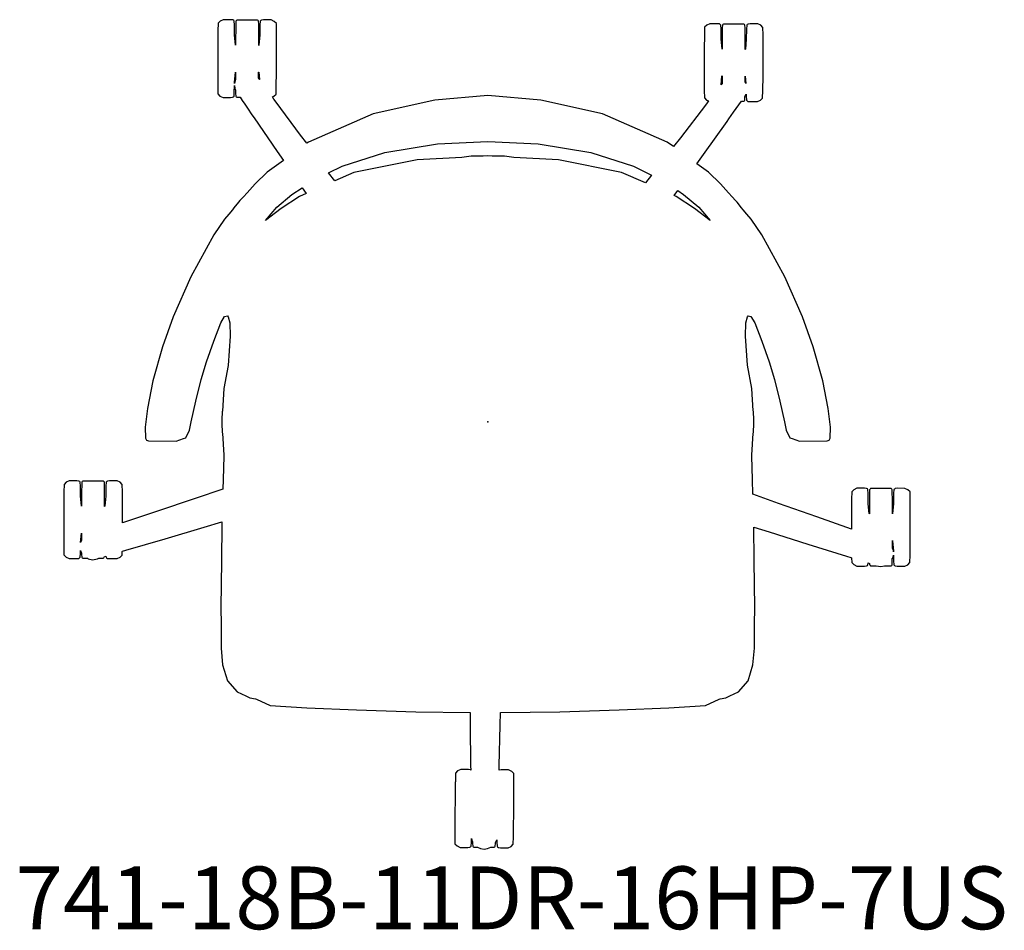
# Model space of a CAD drawing. Units: inches. Extents: x -14.9 to 16.5, y -16.2 to 12.8.
import ezdxf

# ---------------------------------------------------------------- set-up
doc = ezdxf.new("R2010")
doc.units = ezdxf.units.IN
doc.header["$MEASUREMENT"] = 0
for name, color, linetype, true_color in [('AFUCH-P', 2, 'Continuous', 0xffff00), ('AFUCH-P-NODE', 2, 'Continuous', 0xffff00), ('AFUCH-P-TN', 2, 'Continuous', 0xffff00)]:
    doc.layers.add(name, color=color, linetype=linetype, true_color=true_color)
doc.styles.add('Arial Regular', font='txt')

msp = doc.modelspace()

# ---------------------------------------------------------------- linework, layer by layer
at = {"layer": 'AFUCH-P'}
for points in [[(7.47, 12.169), (7.469, 11.991), (7.469, 11.882), (7.465, 11.887), (7.437, 12.204), (7.434, 12.528), (7.426, 12.652), (7.409, 12.674), (7.383, 12.688), (7.318, 12.696), (7.076, 12.696), (6.977, 12.651), (6.911, 12.581), (6.906, 12.346), (6.905, 12.326), (6.905, 12.315), (6.905, 12.309), (6.905, 12.309), (6.905, 12.289), (6.9, 11.942), (6.899, 11.662), (6.898, 11.579), (6.898, 11.565), (6.898, 11.499), (6.898, 11.476), (6.898, 11.457), (6.898, 11.437), (6.898, 11.41), (6.898, 11.4), (6.898, 11.337), (6.898, 11.325), (6.897, 11.252), (6.897, 10.972), (6.899, 10.625), (6.899, 10.605), (6.9, 10.605), (6.9, 10.599), (6.9, 10.588), (6.9, 10.568), (6.903, 10.333), (6.97, 10.262), (7.037, 10.231), (6.995, 10.176), (6.933, 10.095), (6.138, 9.061), (5.918, 8.775), (5.716, 8.922), (3.65, 9.825), (1.692, 10.261), (-0.002, 10.407), (-1.696, 10.261), (-3.653, 9.825), (-5.72, 8.922), (-5.775, 8.882), (-5.97, 9.146), (-6.744, 10.19), (-6.822, 10.294), (-6.87, 10.359), (-6.819, 10.383), (-6.752, 10.453), (-6.747, 10.688), (-6.746, 10.708), (-6.746, 10.719), (-6.746, 10.725), (-6.746, 10.725), (-6.745, 10.745), (-6.74, 11.092), (-6.739, 11.372), (-6.739, 11.373), (-6.739, 11.392), (-6.738, 11.426), (-6.738, 11.43), (-6.738, 11.466), (-6.738, 11.489), (-6.738, 11.577), (-6.737, 11.68), (-6.737, 11.723), (-6.737, 11.762), (-6.737, 11.77), (-6.737, 11.781), (-6.737, 11.782), (-6.736, 12.062), (-6.738, 12.409), (-6.738, 12.429), (-6.739, 12.429), (-6.739, 12.435), (-6.739, 12.446), (-6.739, 12.466), (-6.742, 12.701), (-6.808, 12.771), (-6.907, 12.817), (-7.149, 12.819), (-7.214, 12.812), (-7.24, 12.798), (-7.257, 12.776), (-7.267, 12.652), (-7.271, 12.328), (-7.301, 12.011), (-7.307, 12.004), (-7.307, 12.005), (-7.307, 12.204), (-7.307, 12.212), (-7.306, 12.419), (-7.306, 12.423), (-7.306, 12.468), (-7.306, 12.475), (-7.307, 12.689), (-7.314, 12.775), (-7.326, 12.795), (-7.345, 12.809), (-7.999, 12.811), (-8.018, 12.798), (-8.03, 12.778), (-8.037, 12.691), (-8.04, 12.477), (-8.04, 12.471), (-8.041, 12.26), (-8.041, 12.206), (-8.042, 12.069), (-8.042, 12.009), (-8.046, 12.014), (-8.074, 12.331), (-8.076, 12.655), (-8.084, 12.78), (-8.101, 12.801), (-8.127, 12.815), (-8.192, 12.823), (-8.434, 12.823), (-8.533, 12.778), (-8.6, 12.709), (-8.604, 12.473), (-8.605, 12.453), (-8.605, 12.442), (-8.605, 12.437), (-8.605, 12.437), (-8.606, 12.416), (-8.611, 12.069), (-8.612, 11.788), (-8.612, 11.776), (-8.612, 11.77), (-8.612, 11.707), (-8.612, 11.693), (-8.612, 11.672), (-8.612, 11.648), (-8.613, 11.618), (-8.613, 11.617), (-8.613, 11.604), (-8.613, 11.584), (-8.613, 11.565), (-8.613, 11.528), (-8.613, 11.49), (-8.613, 11.465), (-8.613, 11.462), (-8.613, 11.448), (-8.613, 11.399), (-8.613, 11.39), (-8.613, 11.39), (-8.613, 11.379), (-8.614, 11.1), (-8.612, 10.752), (-8.612, 10.732), (-8.611, 10.732), (-8.611, 10.726), (-8.611, 10.716), (-8.611, 10.695), (-8.608, 10.46), (-8.541, 10.39), (-8.444, 10.344), (-8.201, 10.343), (-8.136, 10.35), (-8.11, 10.364), (-8.093, 10.385), (-8.084, 10.51), (-8.081, 10.721), (-8.072, 10.627), (-8.046, 10.575), (-8.045, 10.473), (-8.039, 10.387), (-8.026, 10.367), (-8.007, 10.353), (-7.899, 10.352), (-7.83, 10.247), (-7.748, 10.13), (-7.666, 10.007), (-7.521, 9.795), (-7.447, 9.689), (-6.712, 8.617), (-6.52, 8.337), (-7.04, 7.957), (-7.417, 7.591), (-7.674, 7.303), (-7.794, 7.172), (-7.903, 7.06), (-7.949, 7.002), (-8.094, 6.826), (-8.146, 6.759), (-8.261, 6.618), (-8.394, 6.463), (-8.739, 5.966), (-9.473, 4.626), (-10.034, 3.349), (-10.375, 2.394), (-10.677, 1.31), (-10.852, 0.423), (-10.922, -0.165), (-10.915, -0.522), (-10.888, -0.588), (-10.821, -0.604), (-9.934, -0.616), (-9.7, -0.531), (-9.626, -0.509), (-9.516, -0.26), (-9.459, -0.002), (-9.315, 0.665), (-9.142, 1.348), (-8.968, 1.91), (-8.741, 2.574), (-8.51, 3.153), (-8.392, 3.363), (-8.301, 3.377), (-8.284, 3.353), (-8.225, 3.162), (-8.211, 2.735), (-8.279, 1.8), (-8.419, 1.067), (-8.464, 0.346), (-8.464, 0.346), (-8.469, 0.333), (-8.472, 0.315), (-8.475, 0.244), (-8.477, 0.148), (-8.486, 0.003), (-8.477, -0.136), (-8.477, -0.141), (-8.475, -0.255), (-8.472, -0.327), (-8.469, -0.344), (-8.464, -0.358), (-8.463, -0.359), (-8.419, -1.06), (-8.413, -1.09), (-8.441, -1.837), (-8.449, -2.149), (-9.333, -2.445), (-10.565, -2.859), (-11.647, -3.223), (-11.647, -3.223), (-11.647, -3.21), (-11.647, -3.19), (-11.647, -3.178), (-11.647, -3.169), (-11.647, -3.122), (-11.646, -3.019), (-11.646, -2.971), (-11.646, -2.937), (-11.646, -2.928), (-11.646, -2.917), (-11.646, -2.637), (-11.649, -2.29), (-11.649, -2.27), (-11.65, -2.27), (-11.65, -2.264), (-11.65, -2.253), (-11.65, -2.233), (-11.654, -1.998), (-11.72, -1.928), (-11.819, -1.882), (-12.061, -1.881), (-12.126, -1.889), (-12.152, -1.903), (-12.168, -1.924), (-12.178, -2.049), (-12.182, -2.372), (-12.211, -2.689), (-12.217, -2.697), (-12.217, -2.696), (-12.217, -2.609), (-12.217, -2.511), (-12.217, -2.334), (-12.217, -2.226), (-12.219, -2.012), (-12.226, -1.925), (-12.238, -1.905), (-12.257, -1.892), (-12.911, -1.891), (-12.93, -1.905), (-12.942, -1.925), (-12.949, -2.011), (-12.951, -2.225), (-12.951, -2.231), (-12.951, -2.248), (-12.951, -2.453), (-12.951, -2.584), (-12.952, -2.669), (-12.952, -2.693), (-12.956, -2.688), (-12.984, -2.371), (-12.987, -2.048), (-12.996, -1.923), (-13.013, -1.902), (-13.039, -1.888), (-13.104, -1.88), (-13.346, -1.88), (-13.444, -1.925), (-13.511, -1.995), (-13.516, -2.231), (-13.516, -2.251), (-13.516, -2.262), (-13.516, -2.267), (-13.516, -2.267), (-13.517, -2.288), (-13.521, -2.635), (-13.521, -2.914), (-13.521, -2.926), (-13.521, -2.934), (-13.521, -2.974), (-13.521, -3.016), (-13.521, -3.079), (-13.521, -3.087), (-13.521, -3.12), (-13.521, -3.139), (-13.521, -3.163), (-13.521, -3.176), (-13.522, -3.214), (-13.522, -3.23), (-13.522, -3.267), (-13.522, -3.314), (-13.522, -3.323), (-13.522, -3.325), (-13.522, -3.604), (-13.518, -3.951), (-13.518, -3.972), (-13.518, -3.972), (-13.518, -3.978), (-13.518, -3.988), (-13.517, -4.009), (-13.514, -4.244), (-13.447, -4.314), (-13.349, -4.36), (-13.106, -4.36), (-13.041, -4.353), (-13.016, -4.339), (-12.999, -4.317), (-12.989, -4.193), (-12.988, -4.104), (-12.951, -4.183), (-12.951, -4.229), (-12.944, -4.316), (-12.932, -4.336), (-12.913, -4.35), (-12.767, -4.35), (-12.747, -4.363), (-12.605, -4.395), (-12.442, -4.37), (-12.407, -4.35), (-12.259, -4.35), (-12.24, -4.337), (-12.228, -4.317), (-12.227, -4.298), (-12.175, -4.284), (-12.172, -4.318), (-12.156, -4.34), (-12.13, -4.354), (-12.065, -4.362), (-11.822, -4.362), (-11.724, -4.316), (-11.657, -4.246), (-11.655, -4.13), (-11.644, -4.127), (-11.538, -4.096), (-10.292, -3.727), (-9.045, -3.359), (-8.477, -3.191), (-8.48, -3.309), (-8.49, -4.401), (-8.507, -5.218), (-8.509, -5.889), (-8.506, -6.496), (-8.503, -7.218), (-8.455, -7.752), (-8.3, -8.258), (-7.997, -8.606), (-7.721, -8.733), (-7.592, -8.797), (-7.411, -8.836), (-7.378, -8.843), (-6.942, -9.048), (-5.776, -9.115), (-4.19, -9.187), (-2.301, -9.245), (-0.566, -9.263), (-0.562, -9.66), (-0.549, -10.963), (-0.548, -11.103), (-0.557, -11.097), (-0.622, -11.089), (-0.864, -11.087), (-0.964, -11.132), (-1.031, -11.202), (-1.037, -11.437), (-1.037, -11.457), (-1.037, -11.468), (-1.037, -11.474), (-1.038, -11.474), (-1.038, -11.494), (-1.045, -11.841), (-1.047, -12.121), (-1.047, -12.132), (-1.047, -12.141), (-1.047, -12.166), (-1.048, -12.203), (-1.048, -12.223), (-1.049, -12.306), (-1.049, -12.326), (-1.049, -12.358), (-1.049, -12.382), (-1.049, -12.414), (-1.05, -12.436), (-1.05, -12.436), (-1.05, -12.477), (-1.05, -12.53), (-1.05, -12.531), (-1.052, -12.811), (-1.051, -13.158), (-1.051, -13.178), (-1.051, -13.178), (-1.051, -13.184), (-1.051, -13.195), (-1.051, -13.215), (-1.049, -13.45), (-0.983, -13.521), (-0.885, -13.567), (-0.642, -13.569), (-0.577, -13.562), (-0.552, -13.548), (-0.535, -13.527), (-0.524, -13.403), (-0.522, -13.286), (-0.514, -13.341), (-0.486, -13.39), (-0.486, -13.439), (-0.48, -13.526), (-0.468, -13.546), (-0.449, -13.56), (-0.331, -13.561), (-0.331, -13.561), (-0.23, -13.607), (-0.119, -13.623), (-0.009, -13.609), (0.093, -13.565), (0.094, -13.564), (0.205, -13.565), (0.224, -13.552), (0.236, -13.532), (0.244, -13.445), (0.244, -13.409), (0.28, -13.348), (0.284, -13.329), (0.284, -13.409), (0.292, -13.534), (0.309, -13.555), (0.334, -13.57), (0.399, -13.578), (0.642, -13.58), (0.74, -13.535), (0.807, -13.465), (0.813, -13.23), (0.814, -13.21), (0.814, -13.199), (0.814, -13.194), (0.815, -13.194), (0.815, -13.173), (0.822, -12.826), (0.824, -12.547), (0.824, -12.535), (0.824, -12.527), (0.825, -12.452), (0.825, -12.439), (0.825, -12.436), (0.826, -12.398), (0.826, -12.383), (0.826, -12.361), (0.826, -12.352), (0.826, -12.341), (0.826, -12.322), (0.827, -12.278), (0.827, -12.233), (0.827, -12.219), (0.827, -12.193), (0.828, -12.156), (0.828, -12.149), (0.828, -12.136), (0.83, -11.857), (0.829, -11.509), (0.829, -11.489), (0.829, -11.489), (0.829, -11.483), (0.829, -11.473), (0.829, -11.452), (0.827, -11.217), (0.761, -11.147), (0.662, -11.1), (0.42, -11.098), (0.356, -11.105), (0.36, -10.971), (0.395, -9.669), (0.406, -9.265), (2.298, -9.245), (4.187, -9.187), (5.773, -9.115), (6.938, -9.048), (7.375, -8.843), (7.407, -8.836), (7.588, -8.797), (7.718, -8.733), (7.994, -8.606), (8.296, -8.258), (8.451, -7.752), (8.499, -7.218), (8.503, -6.496), (8.506, -5.889), (8.503, -5.218), (8.486, -4.401), (8.477, -3.354), (8.965, -3.507), (10.2, -3.895), (11.435, -4.283), (11.57, -4.325), (11.597, -4.334), (11.6, -4.483), (11.666, -4.553), (11.764, -4.598), (12.007, -4.599), (12.072, -4.591), (12.098, -4.577), (12.115, -4.556), (12.119, -4.5), (12.166, -4.513), (12.169, -4.554), (12.182, -4.574), (12.201, -4.588), (12.378, -4.588), (12.525, -4.613), (12.645, -4.588), (12.854, -4.588), (12.873, -4.575), (12.886, -4.555), (12.892, -4.468), (12.893, -4.37), (12.916, -4.325), (12.93, -4.248), (12.932, -4.432), (12.941, -4.556), (12.958, -4.578), (12.984, -4.592), (13.049, -4.6), (13.291, -4.599), (13.389, -4.554), (13.456, -4.484), (13.46, -4.249), (13.461, -4.229), (13.461, -4.218), (13.461, -4.212), (13.461, -4.212), (13.461, -4.192), (13.465, -3.845), (13.466, -3.565), (13.466, -3.554), (13.466, -3.545), (13.466, -3.47), (13.466, -3.459), (13.466, -3.454), (13.466, -3.416), (13.466, -3.393), (13.466, -3.379), (13.466, -3.36), (13.466, -3.34), (13.466, -3.327), (13.466, -3.296), (13.466, -3.257), (13.466, -3.24), (13.466, -3.213), (13.466, -3.175), (13.466, -3.169), (13.466, -3.155), (13.466, -2.875), (13.463, -2.528), (13.463, -2.508), (13.463, -2.508), (13.463, -2.502), (13.463, -2.491), (13.462, -2.471), (13.458, -2.236), (13.392, -2.166), (13.293, -2.12), (13.051, -2.119), (12.986, -2.127), (12.961, -2.141), (12.944, -2.162), (12.934, -2.287), (12.931, -2.61), (12.901, -2.927), (12.895, -2.935), (12.895, -2.934), (12.895, -2.838), (12.895, -2.754), (12.895, -2.749), (12.896, -2.573), (12.896, -2.519), (12.896, -2.47), (12.896, -2.464), (12.893, -2.25), (12.887, -2.163), (12.874, -2.144), (12.855, -2.13), (12.201, -2.129), (12.183, -2.143), (12.17, -2.163), (12.164, -2.25), (12.161, -2.463), (12.161, -2.47), (12.161, -2.487), (12.161, -2.765), (12.161, -2.823), (12.161, -2.932), (12.157, -2.927), (12.128, -2.61), (12.125, -2.286), (12.116, -2.162), (12.099, -2.14), (12.073, -2.126), (12.008, -2.118), (11.766, -2.119), (11.668, -2.164), (11.601, -2.234), (11.597, -2.469), (11.596, -2.49), (11.596, -2.5), (11.596, -2.506), (11.596, -2.506), (11.596, -2.526), (11.592, -2.874), (11.592, -3.153), (11.592, -3.168), (11.592, -3.173), (11.591, -3.223), (11.591, -3.239), (11.591, -3.264), (11.591, -3.273), (11.591, -3.326), (11.591, -3.339), (11.591, -3.358), (11.591, -3.378), (11.591, -3.415), (11.591, -3.422), (10.489, -3.031), (9.269, -2.598), (8.45, -2.307), (8.437, -1.837), (8.41, -1.094), (8.416, -1.06), (8.46, -0.357), (8.462, -0.357), (8.466, -0.343), (8.469, -0.325), (8.472, -0.254), (8.474, -0.14), (8.474, -0.135), (8.483, 0.003), (8.474, 0.147), (8.472, 0.245), (8.469, 0.316), (8.466, 0.334), (8.462, 0.348), (8.461, 0.348), (8.416, 1.067), (8.275, 1.807), (8.208, 2.735), (8.221, 3.162), (8.28, 3.353), (8.297, 3.377), (8.388, 3.363), (8.507, 3.153), (8.737, 2.574), (8.964, 1.91), (9.138, 1.348), (9.311, 0.665), (9.456, -0.002), (9.512, -0.26), (9.623, -0.509), (9.696, -0.531), (9.93, -0.616), (10.817, -0.604), (10.884, -0.588), (10.912, -0.522), (10.918, -0.165), (10.849, 0.423), (10.673, 1.31), (10.372, 2.394), (10.03, 3.349), (9.469, 4.626), (8.735, 5.966), (8.39, 6.463), (8.257, 6.618), (8.142, 6.759), (8.09, 6.826), (7.945, 7.002), (7.899, 7.06), (7.791, 7.172), (7.671, 7.303), (7.413, 7.591), (7.036, 7.957), (6.663, 8.23), (6.869, 8.52), (7.626, 9.582), (7.685, 9.666), (7.835, 9.875), (7.92, 9.996), (8.004, 10.11), (8.082, 10.224), (8.158, 10.223), (8.177, 10.237), (8.189, 10.257), (8.196, 10.344), (8.196, 10.375), (8.235, 10.449), (8.236, 10.38), (8.245, 10.255), (8.261, 10.234), (8.287, 10.22), (8.352, 10.212), (8.595, 10.211), (8.693, 10.256), (8.76, 10.326), (8.765, 10.561), (8.765, 10.582), (8.765, 10.592), (8.765, 10.598), (8.765, 10.598), (8.766, 10.619), (8.771, 10.966), (8.772, 11.246), (8.772, 11.256), (8.772, 11.298), (8.772, 11.303), (8.772, 11.325), (8.772, 11.34), (8.772, 11.351), (8.772, 11.356), (8.773, 11.394), (8.773, 11.41), (8.773, 11.431), (8.773, 11.45), (8.773, 11.45), (8.773, 11.47), (8.773, 11.554), (8.773, 11.592), (8.773, 11.636), (8.773, 11.642), (8.774, 11.656), (8.774, 11.935), (8.772, 12.282), (8.772, 12.303), (8.771, 12.303), (8.771, 12.309), (8.772, 12.319), (8.771, 12.339), (8.768, 12.575), (8.702, 12.645), (8.603, 12.691), (8.361, 12.692), (8.296, 12.685), (8.27, 12.671), (8.253, 12.649), (8.244, 12.525), (8.239, 12.201), (8.209, 11.884), (8.203, 11.877), (8.204, 12.058), (8.204, 12.325), (8.204, 12.342), (8.204, 12.348), (8.203, 12.562), (8.196, 12.648), (8.184, 12.668), (8.165, 12.682), (7.511, 12.684), (7.492, 12.67), (7.48, 12.651), (7.473, 12.564), (7.47, 12.35), (7.47, 12.344)], [(-8.045, 11.01), (-8.046, 10.917), (-8.048, 10.913), (-8.08, 10.793), (-8.079, 10.833), (-8.049, 11.15), (-8.045, 11.155), (-8.045, 11.138)], [(-7.311, 11.093), (-7.311, 11.154), (-7.305, 11.148), (-7.285, 10.914), (-7.286, 10.916), (-7.309, 10.97), (-7.311, 10.972), (-7.311, 11.008)], [(7.466, 10.948), (7.465, 10.883), (7.465, 10.778), (7.435, 10.742), (7.462, 11.023), (7.466, 11.028)], [(8.2, 10.917), (8.2, 11.027), (8.206, 11.021), (8.226, 10.787), (8.2, 10.834)], [(5.028, 7.617), (4.264, 7.951), (2.254, 8.355), (0.828, 8.433), (0.531, 8.471), (0.142, 8.471), (-0.002, 8.479), (-0.146, 8.471), (-0.534, 8.471), (-0.83, 8.433), (-2.258, 8.355), (-4.268, 7.951), (-4.884, 7.681), (-5.076, 7.94), (-4.642, 8.158), (-3.289, 8.585), (-1.608, 8.865), (-0.002, 8.937), (1.605, 8.865), (3.285, 8.585), (4.639, 8.158), (5.22, 7.866)], [(-5.795, 7.282), (-6.003, 7.191), (-6.59, 6.808), (-7.088, 6.421), (-6.726, 6.841), (-6.245, 7.252), (-5.922, 7.466)], [(7.084, 6.421), (6.587, 6.808), (5.999, 7.191), (5.942, 7.216), (6.055, 7.376), (6.241, 7.252), (6.722, 6.841)], [(-12.953, -3.547), (-12.953, -3.744), (-12.953, -3.771), (-12.984, -3.847), (-12.956, -3.552)], [(12.895, -4.024), (12.895, -3.983), (12.895, -3.784), (12.9, -3.791), (12.929, -4.108), (12.93, -4.14), (12.926, -4.105)]]:
    msp.add_lwpolyline(points, close=True, dxfattribs=at)
at = {"layer": 'AFUCH-P-NODE'}
msp.add_point((0, 0), dxfattribs=at)

# ---------------------------------------------------------------- texts
at = {"layer": 'AFUCH-P-TN', "insert": (-15.059, -14.177), "char_height": 2, "width": 69.21739, "attachment_point": 1, "style": 'Arial Regular'}
msp.add_mtext('741-18B-11DR-16HP-7US', dxfattribs=at)

doc.saveas('drawing.dxf')
